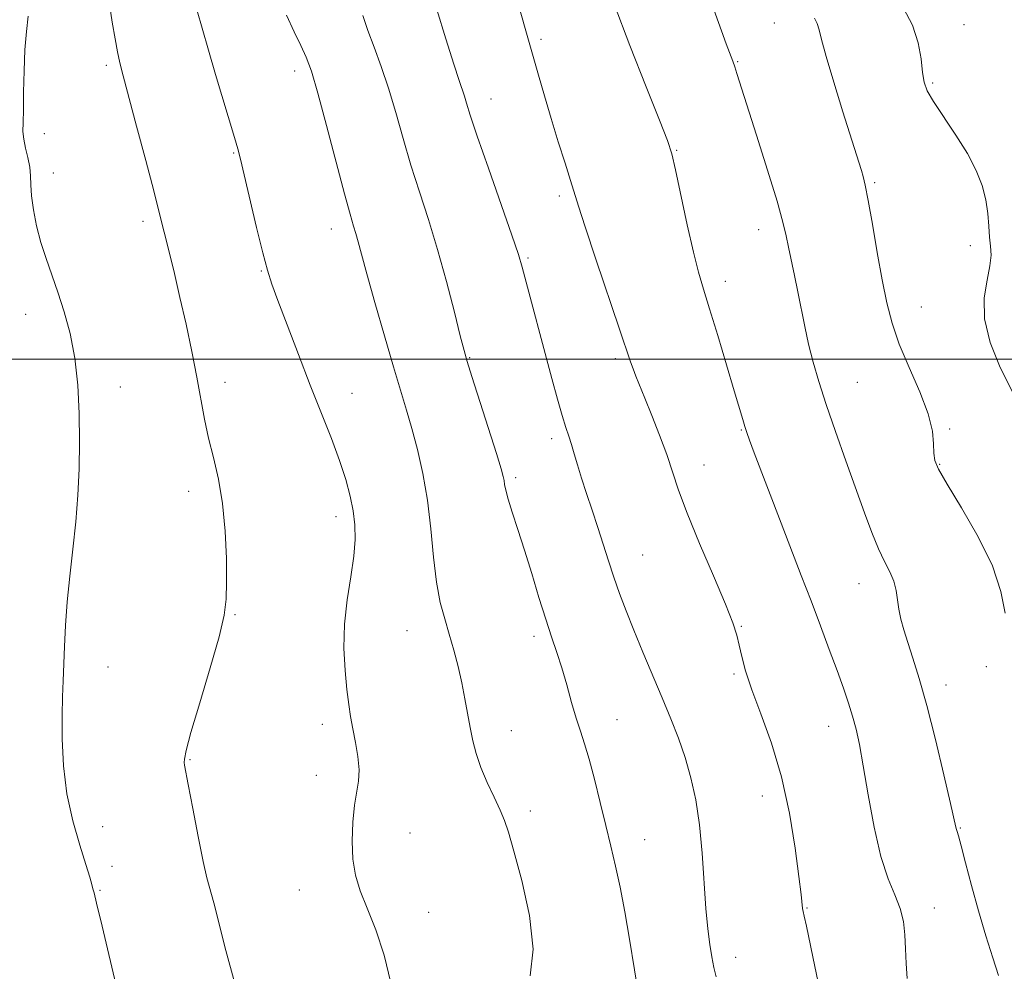
# Model space of a CAD drawing. Extents: x 2102300 to 2105200, y 329800 to 332700.
# Drawn here: x 2104523 to 2104711, y 331883 to 332065 of the extents above; entities that cross this region are included whole.
import ezdxf

# ---------------------------------------------------------------- set-up
doc = ezdxf.new("R2010")
doc.units = 0
doc.header["$MEASUREMENT"] = 0
for name, color, linetype, lineweight in [('32000', 7, 'Continuous', 0), ('DTM SPOT ELEVATION', 2, 'Continuous', 13), ('INDEX CONTOUR', 41, 'Continuous', 13), ('INTERMEDIATE CONTOUR', 44, 'Continuous', 0)]:
    doc.layers.add(name, color=color, linetype=linetype, lineweight=lineweight)

msp = doc.modelspace()

# ---------------------------------------------------------------- linework, layer by layer
at = {"layer": '32000', "flags": 128}
msp.add_lwpolyline([(2105000, 332000), (2102500, 332000)], dxfattribs=at)
at = {"layer": 'DTM SPOT ELEVATION'}
for p in [(2104666.93, 332064.23, 1066.9), (2104703.14, 332063.86, 1063.1), (2104622.41, 332061.07, 1071.7), (2104539.46, 332056.14, 1082.3), (2104659.97, 332056.82, 1067.9), (2104575.37, 332055.04, 1078.5), (2104697.14, 332052.72, 1063.8), (2104612.86, 332049.68, 1073.3), (2104527.62, 332043.06, 1083.3), (2104563.78, 332039.37, 1080.1), (2104648.33, 332039.87, 1069.9), (2104529.36, 332035.59, 1083.4), (2104686.07, 332033.73, 1065.8), (2104625.94, 332031.19, 1072.3), (2104546.43, 332026.34, 1082.4), (2104582.4, 332024.89, 1078.6), (2104663.98, 332024.73, 1068.6), (2104704.33, 332021.69, 1064.6), (2104619.93, 332019.34, 1073.8), (2104569.02, 332016.83, 1080.1), (2104657.6, 332014.85, 1069.5), (2104524.08, 332008.59, 1084.6), (2104695.01, 332010, 1065.2), (2104608.79, 332000.28, 1075.9), (2104636.59, 332000.14, 1072.3), (2104562.11, 331995.62, 1081.5), (2104682.78, 331995.62, 1067.1), (2104542.14, 331994.69, 1083.5), (2104586.34, 331993.47, 1079.3), (2104660.66, 331986.51, 1070.1), (2104700.41, 331986.71, 1065.8), (2104624.48, 331984.83, 1074.4), (2104653.52, 331979.81, 1071.3), (2104698.48, 331979.96, 1065.9), (2104617.57, 331977.41, 1075.7), (2104555.15, 331974.79, 1082.5), (2104583.31, 331969.94, 1080.5), (2104641.8, 331962.64, 1073.1), (2104683.13, 331957.13, 1068.7), (2104563.99, 331951.23, 1081.9), (2104660.68, 331948.99, 1071.9), (2104596.86, 331948.17, 1078.8), (2104621.11, 331947.11, 1076.4), (2104539.74, 331941.22, 1083.3), (2104707.41, 331941.29, 1066.4), (2104659.25, 331939.87, 1072.2), (2104699.73, 331937.78, 1067.4), (2104580.68, 331930.27, 1080.5), (2104636.9, 331931.17, 1075.2), (2104677.33, 331929.94, 1070.7), (2104616.78, 331929.1, 1077.3), (2104555.4, 331923.56, 1081.9), (2104579.56, 331920.56, 1080.4), (2104664.63, 331916.61, 1072.7), (2104620.36, 331913.73, 1077.6), (2104538.77, 331910.74, 1083.4), (2104597.43, 331909.54, 1079.4), (2104702.43, 331910.49, 1067.9), (2104642.21, 331908.26, 1075.2), (2104540.54, 331903.15, 1083.5), (2104538.24, 331898.58, 1083.9), (2104576.29, 331898.65, 1080.5), (2104600.97, 331894.4, 1079.5), (2104673.2, 331895.21, 1071.9), (2104697.52, 331895.21, 1069.4), (2104659.58, 331885.83, 1073.4)]:
    msp.add_point(p, dxfattribs=at)
at = {"layer": 'INDEX CONTOUR'}
for points in [[(2104692.289, 331881.774, 1070), (2104692.123, 331884.629, 1070), (2104692.009, 331887.405, 1070), (2104691.876, 331890.071, 1070), (2104691.582, 331892.644, 1070), (2104690.972, 331895.149, 1070), (2104689.946, 331897.707, 1070), (2104688.646, 331900.805, 1070), (2104687.271, 331905.027, 1070), (2104685.992, 331910.663, 1070), (2104684.868, 331916.841, 1070), (2104683.931, 331922.397, 1070), (2104683.186, 331926.467, 1070), (2104682.542, 331929.394, 1070), (2104681.881, 331931.824, 1070), (2104681.099, 331934.326, 1070), (2104680.13, 331937.169, 1070), (2104678.922, 331940.542, 1070), (2104677.445, 331944.569, 1070), (2104675.76, 331949.088, 1070), (2104673.954, 331953.87, 1070), (2104672.096, 331958.727, 1070), (2104668.262, 331968.686, 1070), (2104663.13, 331982.155, 1070), (2104662.23, 331984.556, 1070), (2104661.701, 331986.029, 1070), (2104661.334, 331987.15, 1070), (2104660.932, 331988.489, 1070), (2104659.308, 331993.995, 1070), (2104657.828, 331998.953, 1070), (2104656.135, 332004.566, 1070), (2104654.582, 332009.649, 1070), (2104653.416, 332013.409, 1070), (2104652.477, 332016.625, 1070), (2104651.505, 332020.467, 1070), (2104650.324, 332025.69, 1070), (2104648.072, 332036.141, 1070), (2104647.357, 332039.193, 1070), (2104646.529, 332041.768, 1070), (2104645.019, 332045.629, 1070), (2104642.469, 332051.999, 1070), (2104639.362, 332059.901, 1070), (2104636.388, 332067.814, 1070)], [(2104593.759, 331880.926, 1080), (2104592.503, 331886.21, 1080), (2104590.861, 331891.03, 1080), (2104589.224, 331895.165, 1080), (2104587.917, 331898.514, 1080), (2104587.006, 331901.462, 1080), (2104586.489, 331904.513, 1080), (2104586.349, 331908.006, 1080), (2104586.499, 331911.614, 1080), (2104586.837, 331914.843, 1080), (2104587.594, 331919.458, 1080), (2104587.701, 331921.605, 1080), (2104587.467, 331924.128, 1080), (2104587.01, 331926.848, 1080), (2104586.502, 331929.455, 1080), (2104586.078, 331931.767, 1080), (2104585.719, 331934.109, 1080), (2104585.369, 331936.93, 1080), (2104585.011, 331940.557, 1080), (2104584.788, 331944.818, 1080), (2104584.88, 331949.415, 1080), (2104585.388, 331954.056, 1080), (2104586.093, 331958.466, 1080), (2104586.699, 331962.37, 1080), (2104586.968, 331965.596, 1080), (2104586.902, 331968.372, 1080), (2104586.564, 331971.026, 1080), (2104585.994, 331973.851, 1080), (2104585.15, 331977.013, 1080), (2104583.967, 331980.641, 1080), (2104582.403, 331984.846, 1080), (2104578.38, 331995.046, 1080), (2104576.111, 332000.903, 1080), (2104573.962, 332006.553, 1080), (2104572.214, 332011.194, 1080), (2104571.043, 332014.366, 1080), (2104570.196, 332016.982, 1080), (2104569.309, 332020.297, 1080), (2104568.13, 332025.13, 1080), (2104565.042, 332038.184, 1080), (2104564.523, 332040.176, 1080), (2104563.893, 332042.349, 1080), (2104560.32, 332054.362, 1080), (2104558.949, 332059.024, 1080), (2104557.724, 332063.243, 1080), (2104556.791, 332066.529, 1080)]]:
    msp.add_polyline3d(points, dxfattribs=at)
at = {"layer": 'INTERMEDIATE CONTOUR'}
for points in [[(2104563.925, 331881.082, 1082), (2104562.272, 331887.128, 1082), (2104559.97, 331896.207, 1082), (2104558.654, 331900.994, 1082), (2104557.939, 331904.083, 1082), (2104556.983, 331908.842, 1082), (2104555.954, 331914.239, 1082), (2104555.099, 331918.791, 1082), (2104554.383, 331922.519, 1082), (2104554.32, 331922.988, 1082), (2104554.346, 331923.64, 1082), (2104554.68, 331925.291, 1082), (2104555.612, 331928.751, 1082), (2104557.287, 331934.42, 1082), (2104559.267, 331941.056, 1082), (2104560.972, 331947.006, 1082), (2104561.958, 331951.108, 1082), (2104562.354, 331954.16, 1082), (2104562.419, 331957.453, 1082), (2104562.359, 331961.935, 1082), (2104562.136, 331967.187, 1082), (2104561.651, 331972.445, 1082), (2104560.856, 331977.109, 1082), (2104559.898, 331981.216, 1082), (2104558.971, 331984.964, 1082), (2104558.213, 331988.572, 1082), (2104556.75, 331996.575, 1082), (2104555.773, 332001.473, 1082), (2104554.658, 332006.702, 1082), (2104553.512, 332011.803, 1082), (2104552.432, 332016.375, 1082), (2104551.481, 332020.255, 1082), (2104549.481, 332028.303, 1082), (2104548.487, 332032.16, 1082), (2104546.973, 332037.943, 1082), (2104545.238, 332044.516, 1082), (2104542.667, 332054.14, 1082), (2104542.032, 332056.602, 1082), (2104541.576, 332058.674, 1082), (2104541.114, 332061.19, 1082), (2104540.597, 332064.356, 1082), (2104540.009, 332068.221, 1082)], [(2104675.581, 331879.769, 1072), (2104674.675, 331884.02, 1072), (2104673.082, 331891.727, 1072), (2104672.645, 331893.669, 1072), (2104672.423, 331894.56, 1072), (2104672.318, 331895.095, 1072), (2104672.041, 331897.796, 1072), (2104671.647, 331901.233, 1072), (2104670.941, 331906.636, 1072), (2104669.86, 331913.3, 1072), (2104668.348, 331920.256, 1072), (2104666.425, 331926.669, 1072), (2104664.399, 331932.264, 1072), (2104662.653, 331936.902, 1072), (2104661.471, 331940.507, 1072), (2104660.744, 331943.262, 1072), (2104660.263, 331945.412, 1072), (2104659.8, 331947.299, 1072), (2104659.028, 331949.644, 1072), (2104657.599, 331953.265, 1072), (2104655.329, 331958.632, 1072), (2104652.69, 331964.83, 1072), (2104650.32, 331970.6, 1072), (2104648.678, 331975.019, 1072), (2104646.414, 331981.825, 1072), (2104645.058, 331985.516, 1072), (2104643.586, 331989.27, 1072), (2104642.252, 331992.565, 1072), (2104640.531, 331996.773, 1072), (2104640, 331998.146, 1072), (2104639.514, 331999.536, 1072), (2104637.428, 332005.764, 1072), (2104632.89, 332019.119, 1072), (2104630.818, 332025.291, 1072), (2104629.551, 332029.224, 1072), (2104628.077, 332034.113, 1072), (2104627.028, 332037.431, 1072), (2104625.722, 332041.528, 1072), (2104624.343, 332045.955, 1072), (2104623.053, 332050.295, 1072), (2104621.919, 332054.253, 1072), (2104619.384, 332063.16, 1072), (2104618.119, 332067.645, 1072)], [(2104712.544, 331993.538, 1064), (2104710.055, 331998.41, 1064), (2104708.143, 332003.21, 1064), (2104707.085, 332007.709, 1064), (2104707.019, 332011.702, 1064), (2104707.542, 332015.094, 1064), (2104708.113, 332017.812, 1064), (2104708.315, 332019.865, 1064), (2104708.225, 332021.57, 1064), (2104708.04, 332023.321, 1064), (2104707.901, 332025.426, 1064), (2104707.717, 332027.845, 1064), (2104707.338, 332030.45, 1064), (2104706.622, 332033.156, 1064), (2104705.471, 332036.048, 1064), (2104703.794, 332039.257, 1064), (2104701.598, 332042.806, 1064), (2104697.34, 332049.223, 1064), (2104696.141, 332051.276, 1064), (2104695.531, 332052.911, 1064), (2104695.227, 332054.77, 1064), (2104694.948, 332057.338, 1064), (2104694.415, 332060.448, 1064), (2104693.35, 332063.77, 1064), (2104691.61, 332067.04, 1064)], [(2104544.357, 331867.464, 1084), (2104538.666, 331891.741, 1084), (2104537.601, 331896.167, 1084), (2104537.113, 331898.093, 1084), (2104536.901, 331898.875, 1084), (2104536.688, 331899.708, 1084), (2104536.287, 331901.139, 1084), (2104535.54, 331903.555, 1084), (2104534.369, 331907.212, 1084), (2104533.044, 331911.838, 1084), (2104531.924, 331917.034, 1084), (2104531.28, 331922.396, 1084), (2104531.03, 331927.517, 1084), (2104531.012, 331931.989, 1084), (2104531.081, 331935.56, 1084), (2104531.191, 331938.603, 1084), (2104531.458, 331945.144, 1084), (2104531.66, 331949.149, 1084), (2104531.994, 331953.65, 1084), (2104532.495, 331958.586, 1084), (2104533.076, 331963.768, 1084), (2104533.618, 331968.974, 1084), (2104534.02, 331974.041, 1084), (2104534.266, 331979.073, 1084), (2104534.355, 331984.239, 1084), (2104534.28, 331989.631, 1084), (2104533.988, 331995.047, 1084), (2104533.414, 332000.208, 1084), (2104532.528, 332004.889, 1084), (2104531.423, 332009.075, 1084), (2104530.225, 332012.804, 1084), (2104527.947, 332019.249, 1084), (2104526.967, 332022.323, 1084), (2104526.152, 332025.475, 1084), (2104525.537, 332028.515, 1084), (2104525.16, 332031.175, 1084), (2104525.02, 332033.28, 1084), (2104524.971, 332035.024, 1084), (2104524.833, 332036.692, 1084), (2104524.483, 332038.494, 1084), (2104524.039, 332040.33, 1084), (2104523.679, 332042.024, 1084), (2104523.532, 332043.516, 1084), (2104523.548, 332045.203, 1084), (2104523.617, 332047.6, 1084), (2104523.67, 332051.03, 1084), (2104523.744, 332055.061, 1084), (2104523.908, 332059.071, 1084), (2104524.197, 332062.561, 1084), (2104524.509, 332065.525, 1084)], [(2104620.37, 331882.252, 1078), (2104620.899, 331887.338, 1078), (2104620.205, 331893.761, 1078), (2104618.753, 331900.447, 1078), (2104617.244, 331906.065, 1078), (2104616.202, 331909.682, 1078), (2104615.444, 331911.948, 1078), (2104614.61, 331913.906, 1078), (2104613.448, 331916.369, 1078), (2104612.123, 331919.212, 1078), (2104610.911, 331922.079, 1078), (2104610.02, 331924.701, 1078), (2104609.389, 331927.171, 1078), (2104608.891, 331929.668, 1078), (2104607.894, 331935.188, 1078), (2104607.294, 331938.195, 1078), (2104606.58, 331941.318, 1078), (2104605.773, 331944.457, 1078), (2104604.91, 331947.497, 1078), (2104604.031, 331950.418, 1078), (2104603.2, 331953.575, 1078), (2104602.486, 331957.418, 1078), (2104601.922, 331962.232, 1078), (2104601.392, 331967.644, 1078), (2104600.74, 331973.118, 1078), (2104599.857, 331978.199, 1078), (2104598.823, 331982.762, 1078), (2104597.758, 331986.764, 1078), (2104596.737, 331990.295, 1078), (2104594.263, 331998.564, 1078), (2104592.542, 332004.48, 1078), (2104590.73, 332010.814, 1078), (2104589.179, 332016.326, 1078), (2104588.144, 332020.088, 1078), (2104587.512, 332022.427, 1078), (2104587.08, 332023.984, 1078), (2104586.64, 332025.444, 1078), (2104585.985, 332027.674, 1078), (2104584.91, 332031.584, 1078), (2104581.48, 332044.628, 1078), (2104579.813, 332050.821, 1078), (2104578.589, 332054.993, 1078), (2104577.621, 332057.695, 1078), (2104576.606, 332059.929, 1078), (2104575.32, 332062.53, 1078), (2104573.832, 332065.672, 1078)], [(2104641.269, 331877.237, 1076), (2104640.279, 331883.418, 1076), (2104639.322, 331889.247, 1076), (2104638.409, 331894.518, 1076), (2104637.523, 331899.17, 1076), (2104636.645, 331903.221, 1076), (2104635.74, 331907.016, 1076), (2104634.767, 331910.981, 1076), (2104633.708, 331915.377, 1076), (2104632.629, 331919.793, 1076), (2104631.617, 331923.649, 1076), (2104630.734, 331926.565, 1076), (2104629.926, 331928.959, 1076), (2104629.117, 331931.447, 1076), (2104628.247, 331934.476, 1076), (2104627.328, 331937.823, 1076), (2104626.391, 331941.093, 1076), (2104625.449, 331944.038, 1076), (2104624.449, 331946.975, 1076), (2104623.322, 331950.365, 1076), (2104622.026, 331954.511, 1076), (2104620.636, 331959.071, 1076), (2104619.255, 331963.545, 1076), (2104617.984, 331967.501, 1076), (2104616.913, 331970.778, 1076), (2104616.13, 331973.281, 1076), (2104615.685, 331974.981, 1076), (2104615.479, 331976.08, 1076), (2104615.375, 331976.85, 1076), (2104615.22, 331977.638, 1076), (2104614.804, 331979.107, 1076), (2104613.905, 331982.003, 1076), (2104609.216, 331996.71, 1076), (2104608.317, 331999.573, 1076), (2104607.724, 332001.663, 1076), (2104607.018, 332004.455, 1076), (2104605.881, 332009.022, 1076), (2104604.379, 332014.834, 1076), (2104602.678, 332020.963, 1076), (2104600.927, 332026.668, 1076), (2104599.207, 332031.973, 1076), (2104597.582, 332037.092, 1076), (2104596.094, 332042.174, 1076), (2104594.695, 332047.112, 1076), (2104593.314, 332051.737, 1076), (2104591.909, 332055.905, 1076), (2104590.557, 332059.587, 1076), (2104589.365, 332062.779, 1076), (2104588.382, 332065.608, 1076)], [(2104655.836, 331882.098, 1074), (2104655.377, 331883.855, 1074), (2104655.023, 331885.887, 1074), (2104654.645, 331888.265, 1074), (2104654.25, 331891.25, 1074), (2104653.873, 331895.156, 1074), (2104653.152, 331905.668, 1074), (2104652.648, 331911.093, 1074), (2104651.944, 331915.882, 1074), (2104651.039, 331920.095, 1074), (2104649.942, 331923.94, 1074), (2104648.663, 331927.624, 1074), (2104647.199, 331931.351, 1074), (2104645.545, 331935.322, 1074), (2104641.864, 331944.084, 1074), (2104640.133, 331948.278, 1074), (2104638.652, 331951.978, 1074), (2104637.394, 331955.293, 1074), (2104636.29, 331958.421, 1074), (2104635.277, 331961.531, 1074), (2104634.29, 331964.682, 1074), (2104633.27, 331967.903, 1074), (2104632.182, 331971.189, 1074), (2104631.105, 331974.39, 1074), (2104630.146, 331977.324, 1074), (2104629.383, 331979.845, 1074), (2104628.774, 331981.968, 1074), (2104628.251, 331983.747, 1074), (2104627.742, 331985.296, 1074), (2104627.175, 331986.981, 1074), (2104626.473, 331989.229, 1074), (2104625.578, 331992.369, 1074), (2104624.496, 331996.348, 1074), (2104618.847, 332017.606, 1074), (2104618.113, 332020.019, 1074), (2104616.862, 332023.703, 1074), (2104612.378, 332036.486, 1074), (2104610.255, 332042.599, 1074), (2104608.915, 332046.603, 1074), (2104608.201, 332048.873, 1074), (2104607.793, 332050.213, 1074), (2104606.781, 332053.217, 1074), (2104605.767, 332056.347, 1074), (2104604.254, 332061.188, 1074), (2104602.538, 332066.779, 1074)], [(2104709.719, 331882.351, 1068), (2104708.658, 331885.676, 1068), (2104707.315, 331889.936, 1068), (2104705.894, 331894.694, 1068), (2104704.579, 331899.498, 1068), (2104703.468, 331903.815, 1068), (2104702.636, 331907.099, 1068), (2104702.128, 331908.983, 1068), (2104701.865, 331909.83, 1068), (2104701.739, 331910.181, 1068), (2104701.621, 331910.637, 1068), (2104700.582, 331915.2, 1068), (2104699.307, 331920.673, 1068), (2104697.694, 331927.382, 1068), (2104696.039, 331933.886, 1068), (2104694.587, 331939.046, 1068), (2104693.38, 331942.933, 1068), (2104692.408, 331945.918, 1068), (2104691.661, 331948.34, 1068), (2104691.111, 331950.401, 1068), (2104690.732, 331952.267, 1068), (2104690.472, 331954.078, 1068), (2104690.195, 331955.864, 1068), (2104689.744, 331957.628, 1068), (2104688.999, 331959.412, 1068), (2104688.006, 331961.403, 1068), (2104686.848, 331963.829, 1068), (2104685.584, 331966.89, 1068), (2104684.162, 331970.68, 1068), (2104680.584, 331980.604, 1068), (2104678.603, 331986.186, 1068), (2104676.814, 331991.39, 1068), (2104675.413, 331995.761, 1068), (2104674.346, 331999.476, 1068), (2104673.499, 332002.883, 1068), (2104672.772, 332006.258, 1068), (2104671.466, 332012.884, 1068), (2104670.816, 332016.012, 1068), (2104669.673, 332021.378, 1068), (2104669.227, 332023.547, 1068), (2104668.603, 332026.161, 1068), (2104667.476, 332030.167, 1068), (2104665.666, 332036.089, 1068), (2104663.567, 332042.762, 1068), (2104659.82, 332054.544, 1068), (2104659.401, 332055.809, 1068), (2104659.014, 332056.899, 1068), (2104657.771, 332060.257, 1068), (2104655.406, 332066.754, 1068)], [(2104710.986, 331951.504, 1066), (2104710.187, 331955.676, 1066), (2104708.564, 331960.538, 1066), (2104705.836, 331966.119, 1066), (2104702.657, 331971.652, 1066), (2104699.911, 331976.167, 1066), (2104698.273, 331978.998, 1066), (2104697.562, 331980.68, 1066), (2104697.386, 331982.048, 1066), (2104697.359, 331983.825, 1066), (2104697.117, 331986.285, 1066), (2104696.304, 331989.589, 1066), (2104694.707, 331993.777, 1066), (2104692.702, 331998.4, 1066), (2104690.808, 332002.888, 1066), (2104689.417, 332006.868, 1066), (2104688.409, 332010.752, 1066), (2104687.532, 332015.149, 1066), (2104686.598, 332020.402, 1066), (2104685.672, 332025.78, 1066), (2104684.877, 332030.291, 1066), (2104684.303, 332033.21, 1066), (2104683.897, 332034.903, 1066), (2104683.57, 332036.013, 1066), (2104682.63, 332039.065, 1066), (2104680.044, 332047.268, 1066), (2104678.291, 332052.89, 1066), (2104676.816, 332057.829, 1066), (2104675.952, 332061.065, 1066), (2104675.501, 332062.927, 1066), (2104675.129, 332064.087, 1066), (2104674.586, 332065.133, 1066)]]:
    msp.add_polyline3d(points, dxfattribs=at)

doc.saveas('drawing.dxf')
